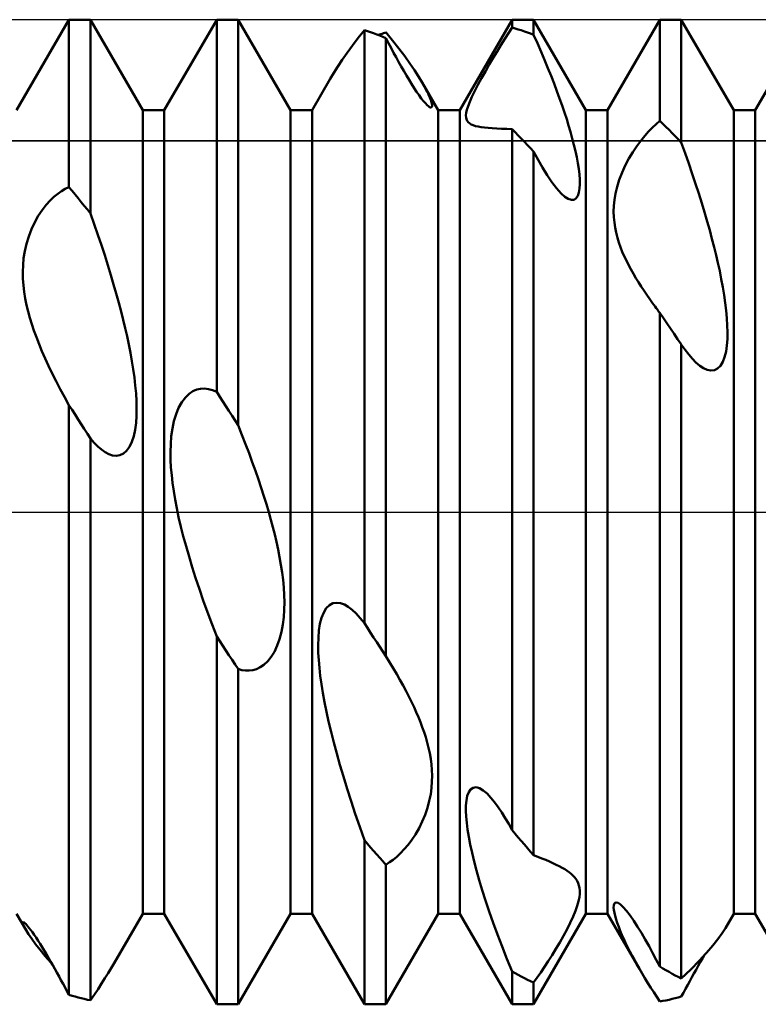
# Model space of a CAD drawing. Units: millimetres. Extents: x -26 to 207, y -40 to 55.
# Drawn here: x 81 to 89, y -5 to 5 of the extents above; entities that cross this region are included whole.
import ezdxf

# ---------------------------------------------------------------- set-up
doc = ezdxf.new("R2010")
doc.units = ezdxf.units.MM
doc.header["$LTSCALE"] = 5.6
doc.linetypes.add('LONGDASH_DASH', pattern=[0.85, 0.4, -0.2, 0.05, -0.2])
for name, color, linetype in [('1', 4, 'CONTINUOUS'), ('4', 2, 'LONGDASH_DASH'), ('CUT', 1, 'CONTINUOUS'), ('NOCUT', 7, 'CONTINUOUS'), ('SK4', 2, 'LONGDASH_DASH')]:
    doc.layers.add(name, color=color, linetype=linetype)

msp = doc.modelspace()

# ---------------------------------------------------------------- linework, layer by layer
at = {"layer": '1', "color": 4, "linetype": 'CONTINUOUS', "lineweight": 50}
for p, q in [((81.359, 4.08), (81.891, 5)), ((81.891, 5), (82.109, 5)), ((81.891, 3.299), (81.891, 5)), ((82.641, 4.08), (82.109, 5)), ((82.109, 3.031), (82.109, 5)), ((82.859, 4.08), (83.391, 5)), ((83.391, 5), (83.609, 5)), ((83.391, 1.219), (83.391, 5)), ((84.141, 4.08), (83.609, 5)), ((83.609, 0.881), (83.609, 5)), ((85.859, 4.08), (86.391, 5)), ((86.391, 5), (86.609, 5)), ((86.391, 4.92), (86.391, 5)), ((87.141, 4.08), (86.609, 5)), ((86.609, 4.847), (86.609, 5)), ((87.359, 4.08), (87.891, 5)), ((87.891, 5), (88.109, 5)), ((87.891, 3.972), (87.891, 5)), ((88.641, 4.08), (88.109, 5)), ((88.109, 3.752), (88.109, 5)), ((88.859, 4.08), (89.391, 5)), ((86.354, 4.863), (86.391, 4.92)), ((86.422, 4.911), (86.391, 4.92)), ((86.453, 4.902), (86.422, 4.911)), ((86.484, 4.892), (86.453, 4.902)), ((84.77, 4.738), (84.828, 4.815)), ((84.828, 4.815), (84.891, 4.894)), ((84.922, 4.884), (84.891, 4.894)), ((84.891, -1.13), (84.891, 4.894)), ((84.953, 4.873), (84.922, 4.884)), ((84.984, 4.862), (84.953, 4.873)), ((85.016, 4.85), (84.984, 4.862)), ((85.047, 4.838), (85.016, 4.85)), ((85.032, 4.844), (85.045, 4.849)), ((85.045, 4.849), (85.058, 4.854)), ((85.078, 4.825), (85.047, 4.838)), ((85.058, 4.854), (85.071, 4.858)), ((85.071, 4.858), (85.084, 4.863)), ((85.109, 4.812), (85.078, 4.825)), ((85.084, 4.863), (85.097, 4.868)), ((85.097, 4.868), (85.109, 4.872)), ((85.178, 4.788), (85.109, 4.872)), ((85.136, 4.762), (85.109, 4.812)), ((85.109, -1.464), (85.109, 4.812)), ((86.278, 4.742), (86.316, 4.804)), ((86.316, 4.804), (86.354, 4.863)), ((86.516, 4.881), (86.484, 4.892)), ((86.547, 4.871), (86.516, 4.881)), ((86.578, 4.859), (86.547, 4.871)), ((86.609, 4.847), (86.578, 4.859)), ((86.648, 4.76), (86.609, 4.847)), ((84.716, 4.664), (84.77, 4.738)), ((85.162, 4.713), (85.136, 4.762)), ((85.187, 4.665), (85.162, 4.713)), ((85.242, 4.708), (85.178, 4.788)), ((85.3, 4.63), (85.242, 4.708)), ((86.239, 4.678), (86.278, 4.742)), ((86.685, 4.675), (86.648, 4.76)), ((84.666, 4.592), (84.716, 4.664)), ((85.213, 4.618), (85.187, 4.665)), ((85.238, 4.571), (85.213, 4.618)), ((85.353, 4.556), (85.3, 4.63)), ((86.159, 4.544), (86.199, 4.612)), ((86.199, 4.612), (86.239, 4.678)), ((86.721, 4.591), (86.685, 4.675)), ((84.581, 4.46), (84.621, 4.524)), ((84.621, 4.524), (84.666, 4.592)), ((85.264, 4.525), (85.238, 4.571)), ((85.291, 4.479), (85.264, 4.525)), ((85.4, 4.487), (85.353, 4.556)), ((86.119, 4.475), (86.159, 4.544)), ((86.754, 4.509), (86.721, 4.591)), ((86.787, 4.429), (86.754, 4.509)), ((84.359, 4.08), (84.544, 4.4)), ((84.545, 4.4), (84.581, 4.46)), ((85.317, 4.434), (85.291, 4.479)), ((85.344, 4.39), (85.317, 4.434)), ((85.442, 4.422), (85.4, 4.487)), ((85.478, 4.362), (85.442, 4.422)), ((86.044, 4.339), (86.081, 4.407)), ((86.081, 4.407), (86.119, 4.475)), ((86.817, 4.351), (86.787, 4.429)), ((85.37, 4.347), (85.344, 4.39)), ((85.396, 4.306), (85.37, 4.347)), ((85.421, 4.268), (85.396, 4.306)), ((85.491, 4.339), (85.478, 4.362)), ((85.641, 4.08), (85.478, 4.362)), ((85.503, 4.316), (85.491, 4.339)), ((85.515, 4.293), (85.503, 4.316)), ((86.011, 4.276), (86.044, 4.339)), ((86.846, 4.274), (86.817, 4.351)), ((85.446, 4.232), (85.421, 4.268)), ((85.469, 4.201), (85.446, 4.232)), ((85.49, 4.174), (85.469, 4.201)), ((85.526, 4.271), (85.515, 4.293)), ((85.537, 4.25), (85.526, 4.271)), ((85.546, 4.23), (85.537, 4.25)), ((85.554, 4.21), (85.546, 4.23)), ((85.562, 4.192), (85.554, 4.21)), ((85.96, 4.166), (85.983, 4.218)), ((85.983, 4.218), (86.011, 4.276)), ((86.873, 4.2), (86.846, 4.274)), ((86.899, 4.128), (86.873, 4.2)), ((85.51, 4.151), (85.49, 4.174)), ((85.527, 4.133), (85.51, 4.151)), ((85.541, 4.121), (85.527, 4.133)), ((85.553, 4.112), (85.541, 4.121)), ((85.562, 4.108), (85.553, 4.112)), ((85.568, 4.175), (85.562, 4.192)), ((85.569, 4.107), (85.562, 4.108)), ((85.572, 4.16), (85.568, 4.175)), ((85.569, 4.107), (85.574, 4.11)), ((85.576, 4.146), (85.572, 4.16)), ((85.574, 4.11), (85.577, 4.115)), ((85.578, 4.134), (85.576, 4.146)), ((85.577, 4.115), (85.578, 4.124)), ((85.578, 4.124), (85.578, 4.134)), ((85.931, 4.085), (85.943, 4.123)), ((85.943, 4.123), (85.96, 4.166)), ((86.922, 4.058), (86.899, 4.128)), ((82.641, 4.08), (82.859, 4.08)), ((82.641, -4.08), (82.641, 4.08)), ((82.859, -4.08), (82.859, 4.08)), ((84.141, 4.08), (84.359, 4.08)), ((84.141, -4.08), (84.141, 4.08)), ((84.359, -4.08), (84.359, 4.08)), ((85.641, 4.08), (85.859, 4.08)), ((85.641, -4.08), (85.641, 4.08)), ((85.859, -4.08), (85.859, 4.08)), ((85.922, 4.028), (85.924, 4.054)), ((85.923, 4.007), (85.922, 4.028)), ((85.927, 3.989), (85.923, 4.007)), ((85.924, 4.054), (85.931, 4.085)), ((86.945, 3.99), (86.922, 4.058)), ((87.141, 4.08), (87.359, 4.08)), ((87.141, -4.08), (87.141, 4.08)), ((87.359, -4.08), (87.359, 4.08)), ((88.641, 4.08), (88.859, 4.08)), ((88.641, -4.08), (88.641, 4.08)), ((88.859, -4.08), (88.859, 4.08)), ((85.934, 3.973), (85.927, 3.989)), ((85.944, 3.96), (85.934, 3.973)), ((85.957, 3.948), (85.944, 3.96)), ((85.974, 3.937), (85.957, 3.948)), ((85.994, 3.928), (85.974, 3.937)), ((86.018, 3.92), (85.994, 3.928)), ((86.046, 3.914), (86.018, 3.92)), ((86.077, 3.909), (86.046, 3.914)), ((86.111, 3.904), (86.077, 3.909)), ((86.149, 3.901), (86.111, 3.904)), ((86.19, 3.898), (86.149, 3.901)), ((86.965, 3.925), (86.945, 3.99)), ((86.984, 3.86), (86.965, 3.925)), ((87.776, 3.865), (87.815, 3.905)), ((87.815, 3.905), (87.853, 3.94)), ((87.853, 3.94), (87.891, 3.972)), ((87.922, 3.941), (87.891, 3.972)), ((87.953, 3.911), (87.922, 3.941)), ((87.984, 3.88), (87.953, 3.911)), ((86.235, 3.895), (86.19, 3.898)), ((86.284, 3.893), (86.235, 3.895)), ((86.336, 3.89), (86.284, 3.893)), ((86.391, 3.887), (86.336, 3.89)), ((86.422, 3.856), (86.391, 3.888)), ((86.391, -3.23), (86.391, 3.888)), ((86.453, 3.825), (86.422, 3.856)), ((86.484, 3.792), (86.453, 3.825)), ((87.002, 3.795), (86.984, 3.86)), ((87.697, 3.771), (87.737, 3.821)), ((87.737, 3.821), (87.776, 3.865)), ((88.016, 3.848), (87.984, 3.88)), ((88.047, 3.817), (88.016, 3.848)), ((88.078, 3.785), (88.047, 3.817)), ((86.516, 3.76), (86.484, 3.792)), ((86.547, 3.727), (86.516, 3.76)), ((86.578, 3.694), (86.547, 3.727)), ((87.018, 3.73), (87.002, 3.795)), ((87.034, 3.666), (87.018, 3.73)), ((87.616, 3.656), (87.656, 3.716)), ((87.656, 3.716), (87.697, 3.771)), ((88.109, 3.752), (88.078, 3.785)), ((88.148, 3.644), (88.109, 3.752)), ((86.609, 3.66), (86.578, 3.694)), ((86.654, 3.577), (86.609, 3.66)), ((86.609, -3.486), (86.609, 3.66)), ((87.047, 3.603), (87.034, 3.666)), ((87.058, 3.542), (87.047, 3.603)), ((87.577, 3.59), (87.616, 3.656)), ((88.185, 3.539), (88.148, 3.644)), ((86.699, 3.498), (86.654, 3.577)), ((87.067, 3.484), (87.058, 3.542)), ((87.507, 3.448), (87.54, 3.52)), ((87.54, 3.52), (87.577, 3.59)), ((88.22, 3.435), (88.185, 3.539)), ((86.746, 3.422), (86.699, 3.498)), ((86.793, 3.351), (86.746, 3.422)), ((87.074, 3.428), (87.067, 3.484)), ((87.078, 3.377), (87.074, 3.428)), ((87.479, 3.375), (87.507, 3.448)), ((88.254, 3.334), (88.22, 3.435)), ((86.841, 3.288), (86.793, 3.351)), ((87.076, 3.284), (87.078, 3.329)), ((87.078, 3.329), (87.078, 3.377)), ((87.441, 3.235), (87.457, 3.303)), ((87.457, 3.303), (87.479, 3.375)), ((88.286, 3.235), (88.254, 3.334)), ((81.699, 3.162), (81.739, 3.2)), ((81.739, 3.2), (81.778, 3.233)), ((81.778, 3.233), (81.816, 3.259)), ((81.816, 3.259), (81.854, 3.281)), ((81.854, 3.281), (81.891, 3.299)), ((81.922, 3.262), (81.891, 3.299)), ((81.953, 3.224), (81.922, 3.262)), ((81.984, 3.186), (81.953, 3.224)), ((86.889, 3.235), (86.841, 3.288)), ((86.926, 3.202), (86.889, 3.235)), ((86.961, 3.179), (86.926, 3.202)), ((87.042, 3.186), (87.058, 3.211)), ((87.058, 3.211), (87.069, 3.244)), ((87.069, 3.244), (87.076, 3.284)), ((87.43, 3.169), (87.441, 3.235)), ((88.316, 3.138), (88.286, 3.235)), ((81.619, 3.067), (81.659, 3.118)), ((81.659, 3.118), (81.699, 3.162)), ((82.016, 3.148), (81.984, 3.186)), ((82.047, 3.109), (82.016, 3.148)), ((82.078, 3.071), (82.047, 3.109)), ((86.993, 3.169), (86.961, 3.179)), ((86.993, 3.169), (87.02, 3.172)), ((87.02, 3.172), (87.042, 3.186)), ((87.422, 3.051), (87.424, 3.108)), ((87.424, 3.108), (87.43, 3.169)), ((88.345, 3.044), (88.316, 3.138)), ((81.544, 2.944), (81.58, 3.008)), ((81.58, 3.008), (81.619, 3.067)), ((82.109, 3.031), (82.078, 3.071)), ((82.148, 2.922), (82.109, 3.031)), ((87.424, 2.995), (87.422, 3.051)), ((88.372, 2.952), (88.345, 3.044)), ((81.511, 2.873), (81.544, 2.944)), ((82.185, 2.815), (82.148, 2.922)), ((87.429, 2.941), (87.424, 2.995)), ((87.436, 2.888), (87.429, 2.941)), ((88.397, 2.862), (88.372, 2.952)), ((81.483, 2.799), (81.511, 2.873)), ((82.22, 2.709), (82.185, 2.815)), ((87.447, 2.837), (87.436, 2.888)), ((87.46, 2.786), (87.447, 2.837)), ((88.42, 2.775), (88.397, 2.862)), ((81.443, 2.65), (81.46, 2.725)), ((81.46, 2.725), (81.483, 2.799)), ((82.254, 2.607), (82.22, 2.709)), ((87.475, 2.737), (87.46, 2.786)), ((87.492, 2.689), (87.475, 2.737)), ((88.442, 2.691), (88.42, 2.775)), ((81.431, 2.578), (81.443, 2.65)), ((82.286, 2.506), (82.254, 2.607)), ((87.51, 2.643), (87.492, 2.689)), ((87.53, 2.598), (87.51, 2.643)), ((88.462, 2.609), (88.442, 2.691)), ((88.481, 2.529), (88.462, 2.609)), ((81.422, 2.439), (81.425, 2.508)), ((81.425, 2.508), (81.431, 2.578)), ((82.316, 2.407), (82.286, 2.506)), ((87.551, 2.553), (87.53, 2.598)), ((87.573, 2.509), (87.551, 2.553)), ((87.597, 2.465), (87.573, 2.509)), ((88.499, 2.448), (88.481, 2.529)), ((81.423, 2.371), (81.422, 2.439)), ((82.344, 2.311), (82.316, 2.407)), ((87.622, 2.42), (87.597, 2.465)), ((87.648, 2.376), (87.622, 2.42)), ((88.515, 2.366), (88.499, 2.448)), ((81.428, 2.302), (81.423, 2.371)), ((81.436, 2.235), (81.428, 2.302)), ((82.371, 2.218), (82.344, 2.311)), ((87.675, 2.333), (87.648, 2.376)), ((87.702, 2.289), (87.675, 2.333)), ((88.53, 2.284), (88.515, 2.366)), ((81.447, 2.168), (81.436, 2.235)), ((82.396, 2.126), (82.371, 2.218)), ((87.731, 2.246), (87.702, 2.289)), ((87.759, 2.204), (87.731, 2.246)), ((87.788, 2.162), (87.759, 2.204)), ((88.544, 2.203), (88.53, 2.284)), ((88.555, 2.123), (88.544, 2.203)), ((81.46, 2.102), (81.447, 2.168)), ((81.476, 2.036), (81.46, 2.102)), ((82.42, 2.037), (82.396, 2.126)), ((87.818, 2.12), (87.788, 2.162)), ((87.83, 2.104), (87.818, 2.12)), ((87.842, 2.088), (87.83, 2.104)), ((88.565, 2.045), (88.555, 2.123)), ((81.493, 1.972), (81.476, 2.036)), ((82.442, 1.951), (82.42, 2.037)), ((87.854, 2.071), (87.842, 2.088)), ((87.866, 2.055), (87.854, 2.071)), ((87.878, 2.038), (87.866, 2.055)), ((87.891, 2.022), (87.878, 2.038)), ((87.927, 1.969), (87.891, 2.022)), ((87.891, -4.616), (87.891, 2.022)), ((88.572, 1.969), (88.565, 2.045)), ((81.513, 1.908), (81.493, 1.972)), ((81.535, 1.842), (81.513, 1.908)), ((82.462, 1.867), (82.442, 1.951)), ((87.963, 1.917), (87.927, 1.969)), ((87.999, 1.864), (87.963, 1.917)), ((88.576, 1.895), (88.572, 1.969)), ((81.56, 1.774), (81.535, 1.842)), ((82.481, 1.785), (82.462, 1.867)), ((88.035, 1.811), (87.999, 1.864)), ((88.071, 1.757), (88.035, 1.811)), ((88.578, 1.826), (88.576, 1.895)), ((88.577, 1.757), (88.578, 1.826)), ((81.587, 1.704), (81.56, 1.774)), ((81.617, 1.633), (81.587, 1.704)), ((82.498, 1.701), (82.481, 1.785)), ((82.515, 1.617), (82.498, 1.701)), ((88.107, 1.704), (88.071, 1.757)), ((88.107, 1.703), (88.107, 1.704)), ((88.108, 1.703), (88.107, 1.703)), ((88.108, 1.702), (88.108, 1.703)), ((88.109, 1.701), (88.108, 1.702)), ((88.109, 1.701), (88.109, 1.701)), ((88.109, 1.7), (88.109, 1.701)), ((88.147, 1.646), (88.109, 1.7)), ((88.109, -4.738), (88.109, 1.7)), ((88.572, 1.691), (88.577, 1.757)), ((81.649, 1.56), (81.617, 1.633)), ((82.53, 1.533), (82.515, 1.617)), ((88.184, 1.599), (88.147, 1.646)), ((88.549, 1.573), (88.563, 1.629)), ((88.563, 1.629), (88.572, 1.691)), ((81.684, 1.485), (81.649, 1.56)), ((82.544, 1.449), (82.53, 1.533)), ((88.221, 1.556), (88.184, 1.599)), ((88.258, 1.518), (88.221, 1.556)), ((88.296, 1.486), (88.258, 1.518)), ((88.506, 1.484), (88.53, 1.524)), ((88.53, 1.524), (88.549, 1.573)), ((81.72, 1.408), (81.684, 1.485)), ((81.76, 1.33), (81.72, 1.408)), ((82.555, 1.365), (82.544, 1.449)), ((88.334, 1.461), (88.296, 1.486)), ((88.372, 1.444), (88.334, 1.461)), ((88.409, 1.436), (88.372, 1.444)), ((88.409, 1.436), (88.445, 1.44)), ((88.445, 1.44), (88.477, 1.456)), ((88.477, 1.456), (88.506, 1.484)), ((81.801, 1.249), (81.76, 1.33)), ((82.565, 1.284), (82.555, 1.365)), ((81.845, 1.168), (81.801, 1.249)), ((82.572, 1.204), (82.565, 1.284)), ((82.576, 1.126), (82.572, 1.204)), ((83.11, 1.199), (83.149, 1.226)), ((83.149, 1.226), (83.189, 1.243)), ((83.189, 1.243), (83.228, 1.251)), ((83.228, 1.251), (83.267, 1.253)), ((83.307, 1.248), (83.267, 1.253)), ((83.348, 1.237), (83.307, 1.248)), ((83.391, 1.219), (83.348, 1.237)), ((83.422, 1.171), (83.391, 1.219)), ((81.891, 1.085), (81.845, 1.168)), ((82.578, 1.051), (82.576, 1.126)), ((83.005, 1.059), (83.037, 1.116)), ((83.037, 1.116), (83.073, 1.163)), ((83.073, 1.163), (83.11, 1.199)), ((83.453, 1.123), (83.422, 1.171)), ((83.484, 1.075), (83.453, 1.123)), ((81.922, 1.037), (81.891, 1.085)), ((81.891, -4.903), (81.891, 1.085)), ((81.953, 0.989), (81.922, 1.037)), ((82.577, 0.978), (82.578, 1.051)), ((82.979, 0.994), (83.005, 1.059)), ((83.516, 1.026), (83.484, 1.075)), ((83.547, 0.978), (83.516, 1.026)), ((81.984, 0.94), (81.953, 0.989)), ((82.016, 0.891), (81.984, 0.94)), ((82.562, 0.836), (82.572, 0.905)), ((82.572, 0.905), (82.577, 0.978)), ((82.941, 0.847), (82.957, 0.922)), ((82.957, 0.922), (82.979, 0.994)), ((83.578, 0.929), (83.547, 0.978)), ((83.609, 0.881), (83.578, 0.929)), ((82.047, 0.843), (82.016, 0.891)), ((82.078, 0.794), (82.047, 0.843)), ((82.549, 0.771), (82.562, 0.836)), ((82.93, 0.769), (82.941, 0.847)), ((83.648, 0.785), (83.609, 0.881)), ((82.109, 0.745), (82.078, 0.794)), ((82.147, 0.702), (82.109, 0.745)), ((82.109, -4.959), (82.109, 0.745)), ((82.184, 0.666), (82.147, 0.702)), ((82.506, 0.662), (82.53, 0.712)), ((82.53, 0.712), (82.549, 0.771)), ((82.924, 0.69), (82.93, 0.769)), ((83.685, 0.69), (83.648, 0.785)), ((82.221, 0.634), (82.184, 0.666)), ((82.258, 0.608), (82.221, 0.634)), ((82.296, 0.588), (82.258, 0.608)), ((82.444, 0.593), (82.477, 0.622)), ((82.477, 0.622), (82.506, 0.662)), ((82.922, 0.61), (82.924, 0.69)), ((82.923, 0.531), (82.922, 0.61)), ((83.72, 0.597), (83.685, 0.69)), ((82.334, 0.575), (82.296, 0.588)), ((82.372, 0.571), (82.334, 0.575)), ((82.372, 0.571), (82.409, 0.577)), ((82.409, 0.577), (82.444, 0.593)), ((82.927, 0.452), (82.923, 0.531)), ((83.753, 0.506), (83.72, 0.597)), ((83.785, 0.417), (83.753, 0.506)), ((82.934, 0.375), (82.927, 0.452)), ((83.815, 0.33), (83.785, 0.417)), ((82.943, 0.296), (82.934, 0.375)), ((83.844, 0.244), (83.815, 0.33)), ((82.955, 0.213), (82.943, 0.296)), ((82.969, 0.127), (82.955, 0.213)), ((83.871, 0.161), (83.844, 0.244)), ((82.986, 0.038), (82.969, 0.127)), ((83.896, 0.079), (83.871, 0.161)), ((83.005, -0.054), (82.986, 0.038)), ((83.92, 0), (83.896, 0.079)), ((83.028, -0.149), (83.005, -0.054)), ((83.942, -0.078), (83.92, 0)), ((83.962, -0.153), (83.942, -0.078)), ((83.052, -0.247), (83.028, -0.149)), ((83.981, -0.228), (83.962, -0.153)), ((83.08, -0.348), (83.052, -0.247)), ((83.999, -0.304), (83.981, -0.228)), ((83.11, -0.452), (83.08, -0.348)), ((84.015, -0.38), (83.999, -0.304)), ((84.03, -0.458), (84.015, -0.38)), ((83.142, -0.559), (83.11, -0.452)), ((84.044, -0.535), (84.03, -0.458)), ((83.177, -0.67), (83.142, -0.559)), ((84.055, -0.613), (84.044, -0.535)), ((83.215, -0.783), (83.177, -0.67)), ((84.065, -0.69), (84.055, -0.613)), ((84.072, -0.767), (84.065, -0.69)), ((83.255, -0.899), (83.215, -0.783)), ((84.076, -0.843), (84.072, -0.767)), ((83.298, -1.019), (83.255, -0.899)), ((84.078, -0.917), (84.076, -0.843)), ((84.072, -1.068), (84.077, -0.992)), ((84.077, -0.992), (84.078, -0.917)), ((84.478, -1.021), (84.504, -0.977)), ((84.504, -0.977), (84.536, -0.945)), ((84.536, -0.945), (84.571, -0.927)), ((84.571, -0.927), (84.609, -0.921)), ((84.648, -0.926), (84.609, -0.921)), ((84.688, -0.941), (84.648, -0.926)), ((84.727, -0.964), (84.688, -0.941)), ((84.766, -0.994), (84.727, -0.964)), ((84.807, -1.032), (84.766, -0.994)), ((83.344, -1.141), (83.298, -1.019)), ((84.062, -1.144), (84.072, -1.068)), ((84.44, -1.137), (84.456, -1.075)), ((84.456, -1.075), (84.478, -1.021)), ((84.848, -1.077), (84.807, -1.032)), ((84.891, -1.13), (84.848, -1.077)), ((83.391, -1.264), (83.344, -1.141)), ((84.049, -1.218), (84.062, -1.144)), ((84.43, -1.205), (84.44, -1.137)), ((84.922, -1.178), (84.891, -1.13)), ((84.953, -1.226), (84.922, -1.178)), ((83.422, -1.311), (83.391, -1.263)), ((83.391, -5), (83.391, -1.263)), ((84.006, -1.357), (84.03, -1.29)), ((84.03, -1.29), (84.049, -1.218)), ((84.421, -1.352), (84.424, -1.277)), ((84.424, -1.277), (84.43, -1.205)), ((84.984, -1.274), (84.953, -1.226)), ((85.016, -1.322), (84.984, -1.274)), ((83.453, -1.359), (83.422, -1.311)), ((83.484, -1.406), (83.453, -1.359)), ((83.977, -1.419), (84.006, -1.357)), ((84.423, -1.429), (84.421, -1.352)), ((85.047, -1.369), (85.016, -1.322)), ((85.078, -1.417), (85.047, -1.369)), ((83.516, -1.453), (83.484, -1.406)), ((83.547, -1.501), (83.516, -1.453)), ((83.909, -1.516), (83.944, -1.472)), ((83.944, -1.472), (83.977, -1.419)), ((84.427, -1.506), (84.423, -1.429)), ((85.109, -1.464), (85.078, -1.417)), ((85.147, -1.526), (85.109, -1.464)), ((83.578, -1.548), (83.547, -1.501)), ((83.609, -1.594), (83.578, -1.548)), ((83.647, -1.605), (83.609, -1.594)), ((83.609, -5), (83.609, -1.594)), ((83.758, -1.606), (83.796, -1.595)), ((83.796, -1.595), (83.834, -1.577)), ((83.834, -1.577), (83.871, -1.551)), ((83.871, -1.551), (83.909, -1.516)), ((84.434, -1.583), (84.427, -1.506)), ((84.443, -1.664), (84.434, -1.583)), ((85.184, -1.586), (85.147, -1.526)), ((85.219, -1.646), (85.184, -1.586)), ((83.684, -1.611), (83.647, -1.605)), ((83.721, -1.611), (83.684, -1.611)), ((83.721, -1.611), (83.758, -1.606)), ((84.455, -1.749), (84.443, -1.664)), ((85.252, -1.704), (85.219, -1.646)), ((84.469, -1.838), (84.455, -1.749)), ((85.284, -1.762), (85.252, -1.704)), ((85.314, -1.819), (85.284, -1.762)), ((84.486, -1.931), (84.469, -1.838)), ((85.342, -1.874), (85.314, -1.819)), ((85.369, -1.928), (85.342, -1.874)), ((84.506, -2.028), (84.486, -1.931)), ((85.395, -1.982), (85.369, -1.928)), ((85.418, -2.034), (85.395, -1.982)), ((84.528, -2.128), (84.506, -2.028)), ((85.44, -2.085), (85.418, -2.034)), ((85.461, -2.135), (85.44, -2.085)), ((84.553, -2.233), (84.528, -2.128)), ((85.479, -2.185), (85.461, -2.135)), ((85.497, -2.236), (85.479, -2.185)), ((84.58, -2.341), (84.553, -2.233)), ((85.514, -2.288), (85.497, -2.236)), ((85.529, -2.341), (85.514, -2.288)), ((84.61, -2.453), (84.58, -2.341)), ((85.543, -2.395), (85.529, -2.341)), ((85.555, -2.45), (85.543, -2.395)), ((84.642, -2.569), (84.61, -2.453)), ((85.565, -2.506), (85.555, -2.45)), ((84.678, -2.688), (84.642, -2.569)), ((85.572, -2.563), (85.565, -2.506)), ((85.577, -2.62), (85.572, -2.563)), ((84.715, -2.811), (84.678, -2.688)), ((85.578, -2.678), (85.577, -2.62)), ((85.577, -2.738), (85.578, -2.678)), ((85.573, -2.801), (85.577, -2.738)), ((85.969, -2.817), (85.994, -2.8)), ((85.994, -2.8), (86.025, -2.796)), ((86.059, -2.805), (86.025, -2.796)), ((84.755, -2.937), (84.715, -2.811)), ((85.55, -2.935), (85.564, -2.867)), ((85.564, -2.867), (85.573, -2.801)), ((85.927, -2.93), (85.936, -2.884)), ((85.936, -2.884), (85.95, -2.846)), ((85.95, -2.846), (85.969, -2.817)), ((86.097, -2.827), (86.059, -2.805)), ((86.136, -2.86), (86.097, -2.827)), ((86.175, -2.902), (86.136, -2.86)), ((84.798, -3.067), (84.755, -2.937)), ((85.531, -3.005), (85.55, -2.935)), ((85.922, -2.981), (85.927, -2.93)), ((85.922, -3.036), (85.922, -2.981)), ((86.213, -2.947), (86.175, -2.902)), ((86.249, -2.997), (86.213, -2.947)), ((86.286, -3.051), (86.249, -2.997)), ((84.844, -3.199), (84.798, -3.067)), ((85.478, -3.145), (85.507, -3.075)), ((85.507, -3.075), (85.531, -3.005)), ((85.924, -3.094), (85.922, -3.036)), ((85.93, -3.157), (85.924, -3.094)), ((86.321, -3.108), (86.286, -3.051)), ((84.891, -3.333), (84.844, -3.199)), ((85.446, -3.211), (85.478, -3.145)), ((85.939, -3.225), (85.93, -3.157)), ((86.356, -3.168), (86.321, -3.108)), ((86.391, -3.23), (86.356, -3.168)), ((85.372, -3.33), (85.41, -3.274)), ((85.41, -3.274), (85.446, -3.211)), ((85.951, -3.298), (85.939, -3.225)), ((85.966, -3.376), (85.951, -3.298)), ((86.422, -3.267), (86.391, -3.23)), ((86.453, -3.305), (86.422, -3.267)), ((84.922, -3.369), (84.891, -3.333)), ((84.891, -5), (84.891, -3.333)), ((84.953, -3.406), (84.922, -3.369)), ((85.296, -3.426), (85.334, -3.381)), ((85.334, -3.381), (85.372, -3.33)), ((85.984, -3.46), (85.966, -3.376)), ((86.484, -3.341), (86.453, -3.305)), ((86.516, -3.378), (86.484, -3.341)), ((86.547, -3.414), (86.516, -3.378)), ((84.984, -3.442), (84.953, -3.406)), ((85.016, -3.477), (84.984, -3.442)), ((85.047, -3.513), (85.016, -3.477)), ((85.221, -3.501), (85.258, -3.466)), ((85.258, -3.466), (85.296, -3.426)), ((86.005, -3.548), (85.984, -3.46)), ((86.578, -3.45), (86.547, -3.414)), ((86.609, -3.486), (86.578, -3.45)), ((86.653, -3.502), (86.609, -3.486)), ((85.078, -3.547), (85.047, -3.513)), ((85.109, -3.582), (85.078, -3.547)), ((85.109, -3.582), (85.147, -3.558)), ((85.109, -5), (85.109, -3.582)), ((85.147, -3.558), (85.184, -3.531)), ((85.184, -3.531), (85.221, -3.501)), ((86.029, -3.641), (86.005, -3.548)), ((86.694, -3.518), (86.653, -3.502)), ((86.733, -3.534), (86.694, -3.518)), ((86.77, -3.55), (86.733, -3.534)), ((86.806, -3.566), (86.77, -3.55)), ((86.839, -3.582), (86.806, -3.566)), ((86.87, -3.597), (86.839, -3.582)), ((86.898, -3.613), (86.87, -3.597)), ((86.057, -3.738), (86.029, -3.641)), ((86.925, -3.628), (86.898, -3.613)), ((86.949, -3.644), (86.925, -3.628)), ((86.972, -3.66), (86.949, -3.644)), ((86.99, -3.675), (86.972, -3.66)), ((87.008, -3.691), (86.99, -3.675)), ((87.024, -3.708), (87.008, -3.691)), ((86.087, -3.84), (86.057, -3.738)), ((87.039, -3.727), (87.024, -3.708)), ((87.051, -3.747), (87.039, -3.727)), ((87.062, -3.769), (87.051, -3.747)), ((87.07, -3.792), (87.062, -3.769)), ((87.076, -3.818), (87.07, -3.792)), ((86.121, -3.947), (86.087, -3.84)), ((87.074, -3.912), (87.078, -3.877)), ((87.078, -3.846), (87.076, -3.818)), ((87.078, -3.877), (87.078, -3.846)), ((86.158, -4.057), (86.121, -3.947)), ((87.034, -4.05), (87.052, -3.999)), ((87.052, -3.999), (87.065, -3.953)), ((87.065, -3.953), (87.074, -3.912)), ((87.422, -4.017), (87.423, -3.996)), ((87.423, -3.996), (87.427, -3.979)), ((87.427, -3.979), (87.436, -3.969)), ((87.436, -3.969), (87.449, -3.965)), ((87.467, -3.971), (87.449, -3.965)), ((87.49, -3.987), (87.467, -3.971)), ((87.519, -4.014), (87.49, -3.987)), ((81.455, -4.246), (81.359, -4.08)), ((82.35, -4.583), (82.641, -4.08)), ((82.641, -4.08), (82.859, -4.08)), ((83.391, -5), (82.859, -4.08)), ((83.609, -5), (84.141, -4.08)), ((84.141, -4.08), (84.359, -4.08)), ((84.891, -5), (84.359, -4.08)), ((85.109, -5), (85.641, -4.08)), ((85.641, -4.08), (85.859, -4.08)), ((86.391, -5), (85.859, -4.08)), ((86.199, -4.172), (86.158, -4.057)), ((86.609, -5), (87.141, -4.08)), ((87.011, -4.108), (87.034, -4.05)), ((87.141, -4.08), (87.359, -4.08)), ((87.683, -4.64), (87.359, -4.08)), ((87.424, -4.042), (87.422, -4.017)), ((87.429, -4.07), (87.424, -4.042)), ((87.437, -4.103), (87.429, -4.07)), ((87.552, -4.051), (87.519, -4.014)), ((87.589, -4.098), (87.552, -4.051)), ((87.627, -4.152), (87.589, -4.098)), ((88.557, -4.225), (88.641, -4.08)), ((88.641, -4.08), (88.859, -4.08)), ((89.391, -5), (88.859, -4.08)), ((81.422, -4.167), (81.424, -4.165)), ((81.422, -4.172), (81.422, -4.167)), ((81.423, -4.178), (81.422, -4.172)), ((81.426, -4.186), (81.423, -4.178)), ((81.424, -4.165), (81.427, -4.164)), ((81.43, -4.195), (81.426, -4.186)), ((81.431, -4.166), (81.427, -4.164)), ((81.435, -4.206), (81.43, -4.195)), ((81.437, -4.169), (81.431, -4.166)), ((81.444, -4.175), (81.437, -4.169)), ((81.452, -4.184), (81.444, -4.175)), ((81.463, -4.195), (81.452, -4.184)), ((81.475, -4.209), (81.463, -4.195)), ((86.242, -4.291), (86.199, -4.172)), ((86.949, -4.237), (86.982, -4.171)), ((86.982, -4.171), (87.011, -4.108)), ((87.447, -4.137), (87.437, -4.103)), ((87.459, -4.174), (87.447, -4.137)), ((87.473, -4.213), (87.459, -4.174)), ((87.665, -4.212), (87.627, -4.152)), ((81.441, -4.218), (81.435, -4.206)), ((81.448, -4.232), (81.441, -4.218)), ((81.455, -4.246), (81.448, -4.232)), ((81.481, -4.289), (81.455, -4.246)), ((81.488, -4.226), (81.475, -4.209)), ((81.513, -4.336), (81.481, -4.289)), ((81.503, -4.246), (81.488, -4.226)), ((81.52, -4.269), (81.503, -4.246)), ((81.538, -4.295), (81.52, -4.269)), ((81.557, -4.323), (81.538, -4.295)), ((86.289, -4.413), (86.242, -4.291)), ((86.912, -4.304), (86.949, -4.237)), ((87.489, -4.253), (87.473, -4.213)), ((87.506, -4.294), (87.489, -4.253)), ((87.524, -4.335), (87.506, -4.294)), ((87.704, -4.275), (87.665, -4.212)), ((87.743, -4.341), (87.704, -4.275)), ((88.48, -4.338), (88.524, -4.277)), ((88.524, -4.277), (88.557, -4.225)), ((81.551, -4.388), (81.513, -4.336)), ((81.597, -4.447), (81.551, -4.388)), ((81.577, -4.354), (81.557, -4.323)), ((81.598, -4.386), (81.577, -4.354)), ((81.619, -4.42), (81.598, -4.386)), ((86.836, -4.438), (86.874, -4.372)), ((86.874, -4.372), (86.912, -4.304)), ((87.543, -4.377), (87.524, -4.335)), ((87.564, -4.419), (87.543, -4.377)), ((87.781, -4.409), (87.743, -4.341)), ((88.428, -4.403), (88.48, -4.338)), ((81.649, -4.51), (81.597, -4.447)), ((81.64, -4.455), (81.619, -4.42)), ((81.662, -4.491), (81.64, -4.455)), ((81.683, -4.528), (81.662, -4.491)), ((86.338, -4.539), (86.289, -4.413)), ((86.797, -4.501), (86.836, -4.438)), ((87.586, -4.462), (87.564, -4.419)), ((87.609, -4.506), (87.586, -4.462)), ((87.818, -4.477), (87.781, -4.409)), ((87.855, -4.547), (87.818, -4.477)), ((88.291, -4.557), (88.366, -4.476)), ((88.324, -4.535), (88.346, -4.497)), ((88.366, -4.476), (88.428, -4.403)), ((81.707, -4.577), (81.649, -4.51)), ((81.705, -4.565), (81.683, -4.528)), ((81.726, -4.603), (81.705, -4.565)), ((82.321, -4.632), (82.35, -4.583)), ((86.391, -4.667), (86.338, -4.539)), ((86.72, -4.621), (86.758, -4.563)), ((86.758, -4.563), (86.797, -4.501)), ((87.632, -4.55), (87.609, -4.506)), ((87.657, -4.595), (87.632, -4.55)), ((87.683, -4.64), (87.657, -4.595)), ((87.891, -4.616), (87.855, -4.547)), ((88.206, -4.645), (88.291, -4.557)), ((88.281, -4.61), (88.302, -4.572)), ((88.302, -4.572), (88.324, -4.535)), ((81.748, -4.64), (81.726, -4.603)), ((81.769, -4.678), (81.748, -4.64)), ((81.79, -4.716), (81.769, -4.678)), ((82.257, -4.736), (82.29, -4.683)), ((82.29, -4.683), (82.321, -4.632)), ((86.422, -4.684), (86.391, -4.667)), ((86.391, -5), (86.391, -4.667)), ((86.453, -4.701), (86.422, -4.684)), ((86.646, -4.729), (86.682, -4.677)), ((86.682, -4.677), (86.72, -4.621)), ((87.711, -4.688), (87.683, -4.64)), ((87.74, -4.736), (87.711, -4.688)), ((87.922, -4.635), (87.891, -4.616)), ((87.953, -4.653), (87.922, -4.635)), ((87.984, -4.671), (87.953, -4.653)), ((88.016, -4.689), (87.984, -4.671)), ((88.047, -4.706), (88.016, -4.689)), ((88.109, -4.738), (88.206, -4.645)), ((88.216, -4.726), (88.237, -4.687)), ((88.237, -4.687), (88.259, -4.649)), ((88.259, -4.649), (88.281, -4.61)), ((81.81, -4.754), (81.79, -4.716)), ((81.831, -4.792), (81.81, -4.754)), ((81.851, -4.829), (81.831, -4.792)), ((82.187, -4.845), (82.223, -4.79)), ((82.223, -4.79), (82.257, -4.736)), ((86.484, -4.718), (86.453, -4.701)), ((86.516, -4.734), (86.484, -4.718)), ((86.547, -4.75), (86.516, -4.734)), ((86.578, -4.765), (86.547, -4.75)), ((86.609, -4.78), (86.578, -4.765)), ((86.609, -4.78), (86.646, -4.729)), ((86.609, -5), (86.609, -4.78)), ((87.77, -4.784), (87.74, -4.736)), ((87.799, -4.832), (87.77, -4.784)), ((88.078, -4.722), (88.047, -4.706)), ((88.109, -4.738), (88.078, -4.722)), ((88.174, -4.802), (88.195, -4.764)), ((88.195, -4.764), (88.216, -4.726)), ((81.871, -4.866), (81.851, -4.829)), ((81.891, -4.903), (81.871, -4.866)), ((82.149, -4.901), (82.187, -4.845)), ((87.829, -4.878), (87.799, -4.832)), ((87.86, -4.925), (87.829, -4.878)), ((88.109, -4.922), (88.131, -4.882)), ((88.131, -4.882), (88.153, -4.842)), ((88.153, -4.842), (88.174, -4.802)), ((81.922, -4.913), (81.891, -4.903)), ((81.953, -4.922), (81.922, -4.913)), ((81.984, -4.93), (81.953, -4.922)), ((82.016, -4.938), (81.984, -4.93)), ((82.047, -4.946), (82.016, -4.938)), ((82.078, -4.953), (82.047, -4.946)), ((82.109, -4.959), (82.078, -4.953)), ((82.109, -4.959), (82.149, -4.901)), ((83.391, -5), (83.609, -5)), ((84.891, -5), (85.109, -5)), ((86.391, -5), (86.609, -5)), ((87.891, -4.971), (87.86, -4.925)), ((87.891, -4.971), (87.922, -4.966)), ((87.922, -4.966), (87.953, -4.96)), ((87.953, -4.96), (87.984, -4.953)), ((87.984, -4.953), (88.016, -4.946)), ((88.016, -4.946), (88.047, -4.939)), ((88.047, -4.939), (88.078, -4.931)), ((88.078, -4.931), (88.109, -4.922))]:
    msp.add_line(p, q, dxfattribs=at)
at = {"layer": '4', "color": 2, "linetype": 'LONGDASH_DASH', "lineweight": 25}
msp.add_line((30, 0), (100, 0), dxfattribs=at)
at = {"layer": 'CUT', "color": 1, "linetype": 'CONTINUOUS', "lineweight": 25}
for p, q in [((95.5, 5), (61, 5)), ((61, 3.769), (99.853, 3.769))]:
    msp.add_line(p, q, dxfattribs=at)
at = {"layer": 'NOCUT', "color": 7, "linetype": 'CONTINUOUS', "lineweight": 25}
for p, q in [((99.853, 3.769), (61, 3.769)), ((52.395, 0), (100, 0))]:
    msp.add_line(p, q, dxfattribs=at)
at = {"layer": 'SK4', "color": 2, "linetype": 'LONGDASH_DASH', "lineweight": 25}
msp.add_line((-5, 0), (105, 0), dxfattribs=at)

doc.saveas('drawing.dxf')
